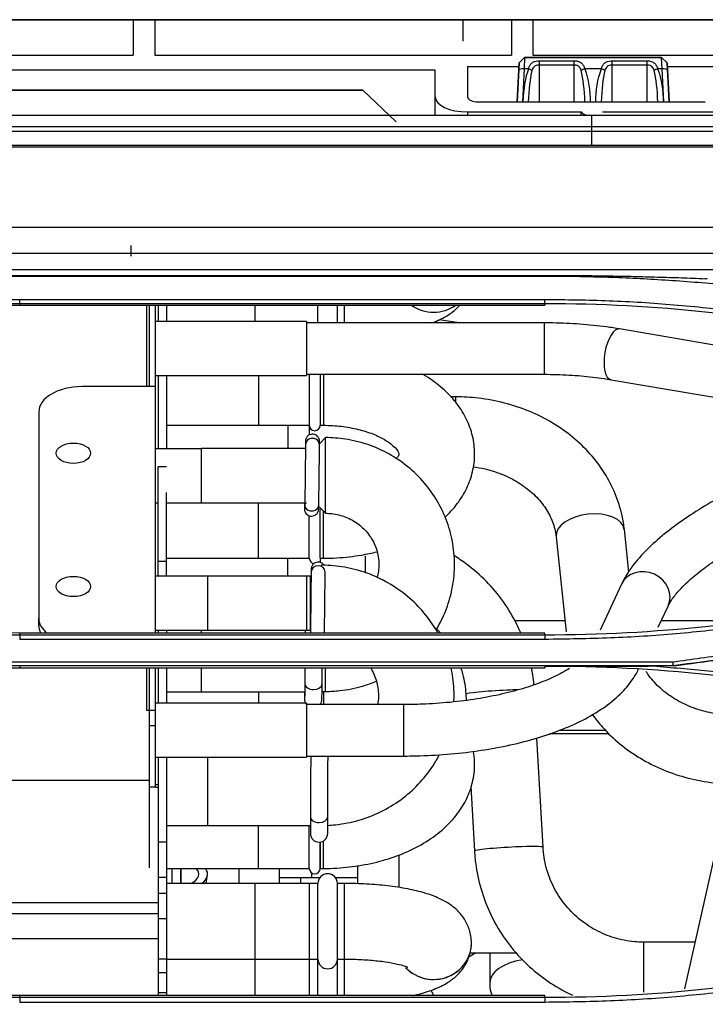
# Model space of a CAD drawing. Units: inches. Extents: x 5 to 10036, y -45 to 4140.
# Drawn here: x 1361 to 1425, y 1888 to 1979 of the extents above; entities that cross this region are included whole.
import ezdxf

# ---------------------------------------------------------------- set-up
doc = ezdxf.new("R2010")
doc.units = ezdxf.units.IN
doc.header["$MEASUREMENT"] = 0
doc.layers.add('LG-Product', color=3, linetype='Continuous')

msp = doc.modelspace()

# ---------------------------------------------------------------- linework, layer by layer
at = {"layer": 'LG-Product', "color": 3, "linetype": 'Continuous'}
for p, q in [((594.234, 1979.379), (1433.051, 1979.379)), ((1422.501, 1979.38), (1326.501, 1979.38)), ((1371.834, 1979.362), (1338.834, 1979.362)), ((1373.501, 1979.379), (1351.001, 1979.379)), ((1351.001, 1979.379), (1373.501, 1979.379)), ((1371.834, 1979.362), (1371.834, 1976.104)), ((1373.501, 1979.379), (1373.501, 1979.379)), ((1406.834, 1979.362), (1373.834, 1979.362)), ((1373.834, 1979.362), (1373.834, 1976.104)), ((1398.001, 1979.379), (1375.501, 1979.379)), ((1375.501, 1979.379), (1375.501, 1979.379)), ((1375.501, 1979.379), (1398.001, 1979.379)), ((1398.001, 1979.379), (1398.001, 1979.379)), ((1422.501, 1979.379), (1400.001, 1979.379)), ((1400.001, 1979.379), (1400.001, 1979.379)), ((1400.001, 1979.379), (1422.501, 1979.379)), ((1402.334, 1979.389), (1402.334, 1979.388)), ((1419.334, 1979.389), (1402.334, 1979.389)), ((1402.334, 1979.388), (1419.334, 1979.388)), ((1406.834, 1979.362), (1406.834, 1976.104)), ((1433.458, 1979.362), (1408.834, 1979.362)), ((1408.834, 1979.362), (1408.834, 1976.104)), ((1419.334, 1979.388), (1419.334, 1979.389)), ((1419.409, 1979.314), (1419.334, 1979.389)), ((1419.334, 1979.388), (1419.334, 1979.379)), ((1419.334, 1979.388), (1419.408, 1979.314)), ((1422.501, 1979.379), (1422.501, 1979.379)), ((1424.501, 1979.379), (1424.501, 1979.379)), ((1424.501, 1979.379), (1433.051, 1979.379)), ((1338.834, 1976.104), (1371.834, 1976.104)), ((1373.834, 1976.104), (1406.834, 1976.104)), ((1408.834, 1976.104), (1437.634, 1976.104)), ((1402.782, 1975.049), (1402.782, 1972.25)), ((1402.782, 1975.049), (1407.532, 1975.049)), ((1407.551, 1975.404), (1407.361, 1971.784)), ((1407.514, 1974.713), (1407.551, 1975.404)), ((1407.551, 1975.404), (1408.05, 1975.878)), ((1407.551, 1975.404), (1408.05, 1975.878)), ((1407.551, 1975.404), (1407.551, 1975.404)), ((1408.05, 1975.878), (1408.014, 1974.841)), ((1408.05, 1975.878), (1420.738, 1975.878)), ((1408.05, 1975.878), (1408.05, 1975.878)), ((1420.738, 1975.878), (1408.05, 1975.878)), ((1409.394, 1975.589), (1409.394, 1971.784)), ((1409.394, 1975.589), (1412.644, 1975.589)), ((1412.644, 1975.185), (1409.394, 1975.185)), ((1412.644, 1971.784), (1412.644, 1975.589)), ((1416.144, 1975.589), (1416.144, 1971.784)), ((1416.144, 1975.589), (1419.394, 1975.589)), ((1419.394, 1975.185), (1416.144, 1975.185)), ((1419.394, 1971.784), (1419.394, 1975.589)), ((1420.738, 1975.878), (1420.738, 1975.878)), ((1421.238, 1975.404), (1420.738, 1975.878)), ((1421.238, 1975.404), (1420.738, 1975.878)), ((1420.775, 1974.841), (1420.738, 1975.878)), ((1421.238, 1975.404), (1421.238, 1975.404)), ((1421.427, 1971.784), (1421.238, 1975.404)), ((1421.238, 1975.404), (1421.274, 1974.713)), ((1421.256, 1975.049), (1425.782, 1975.049)), ((1399.782, 1974.705), (1303.334, 1974.705)), ((1399.782, 1970.531), (1399.782, 1974.705)), ((1407.361, 1971.784), (1407.514, 1974.713)), ((1408.014, 1974.841), (1407.854, 1971.784)), ((1408.418, 1974.841), (1408.014, 1974.841)), ((1415.168, 1974.841), (1413.621, 1974.841)), ((1420.775, 1974.841), (1420.371, 1974.841)), ((1420.935, 1971.784), (1420.775, 1974.841)), ((1421.274, 1974.713), (1421.427, 1971.784)), ((1311.214, 1972.878), (1393.074, 1972.878)), ((1393.074, 1972.878), (1311.214, 1972.878)), ((1393.074, 1972.878), (1393.074, 1972.878)), ((1396.162, 1969.947), (1393.074, 1972.878)), ((1396.163, 1969.947), (1393.074, 1972.878)), ((1403.782, 1971.784), (1424.782, 1971.784)), ((1548.394, 1970.531), (600.394, 1970.531)), ((1402.782, 1970.851), (1413.282, 1970.851)), ((1402.782, 1970.851), (1402.782, 1970.531)), ((1413.282, 1970.531), (1413.282, 1970.851)), ((1414.328, 1970.525), (1414.236, 1970.525)), ((1414.236, 1970.525), (1414.236, 1967.774)), ((1415.282, 1970.851), (1425.782, 1970.851)), ((600.394, 1969.496), (1548.394, 1969.496)), ((1548.394, 1969.046), (600.394, 1969.046)), ((620.111, 1967.774), (1522.814, 1967.774)), ((620.112, 1967.637), (1522.814, 1967.637)), ((1522.814, 1960.155), (620.112, 1960.155)), ((620.063, 1957.8), (1522.863, 1957.8)), ((1371.634, 1958.501), (1371.634, 1957.509)), ((1523.314, 1956.257), (619.612, 1956.257)), ((1409.934, 1955.702), (1361.334, 1955.702)), ((1409.934, 1955.644), (1361.334, 1955.644)), ((1361.334, 1953.513), (1409.934, 1953.513)), ((1409.934, 1953.111), (1361.334, 1953.111)), ((1361.334, 1953.111), (1361.334, 1952.974)), ((1409.934, 1953.111), (1409.934, 1952.974)), ((1361.334, 1952.974), (1409.934, 1952.974)), ((1373.101, 1945.439), (1373.101, 1952.974)), ((1373.335, 1945.439), (1373.335, 1952.974)), ((1373.901, 1945.439), (1373.901, 1952.974)), ((1374.134, 1952.974), (1374.134, 1951.458)), ((1374.934, 1952.974), (1374.934, 1951.458)), ((1374.935, 1952.974), (1374.935, 1951.459)), ((1383.135, 1951.459), (1383.135, 1952.974)), ((1388.935, 1951.339), (1388.935, 1952.974)), ((1390.735, 1951.339), (1390.735, 1952.974)), ((1391.395, 1951.339), (1391.395, 1952.974)), ((1387.885, 1951.459), (1373.898, 1951.459)), ((1387.885, 1951.459), (1387.885, 1946.459)), ((1409.859, 1951.339), (1387.885, 1951.339)), ((1402.043, 1951.339), (1400.109, 1951.629)), ((1409.859, 1951.339), (1409.859, 1946.579)), ((1451.913, 1944.81), (1416.856, 1950.774)), ((1373.898, 1946.459), (1387.885, 1946.459)), ((1374.134, 1946.459), (1374.134, 1939.687)), ((1374.934, 1946.459), (1374.934, 1939.687)), ((1374.935, 1946.458), (1374.935, 1939.687)), ((1383.435, 1946.459), (1383.435, 1941.863)), ((1387.885, 1946.579), (1409.859, 1946.579)), ((1388.125, 1946.579), (1388.125, 1940.958)), ((1388.135, 1946.579), (1388.135, 1941.863)), ((1389.135, 1946.579), (1389.135, 1941.863)), ((1389.435, 1946.579), (1389.435, 1941.863)), ((1416.057, 1946.081), (1451.115, 1940.117)), ((1373.901, 1945.439), (1367.101, 1945.439)), ((1373.901, 1922.642), (1373.901, 1945.439)), ((1401.679, 1944.489), (1401.212, 1944.489)), ((1401.679, 1944.489), (1401.679, 1944.023)), ((1363.101, 1943.091), (1363.101, 1924.013)), ((1374.931, 1941.863), (1388.135, 1941.863)), ((1386.135, 1941.863), (1386.135, 1939.72)), ((1389.135, 1941.863), (1389.435, 1941.863)), ((1389.648, 1940.72), (1389.077, 1940.149)), ((1389.648, 1933.72), (1389.648, 1940.72)), ((1378.161, 1939.687), (1373.898, 1939.687)), ((1387.776, 1939.72), (1378.173, 1939.72)), ((1378.173, 1934.72), (1378.173, 1939.72)), ((1374.934, 1938.024), (1374.134, 1938.024)), ((1374.134, 1927.916), (1374.134, 1938.024)), ((1374.135, 1927.916), (1374.135, 1935.648)), ((1374.935, 1935.648), (1374.934, 1935.648)), ((1374.935, 1927.916), (1374.935, 1935.648)), ((1373.898, 1934.687), (1374.123, 1934.687)), ((1374.928, 1934.687), (1387.885, 1934.687)), ((1383.435, 1929.562), (1383.435, 1934.72)), ((1389.006, 1934.362), (1389.648, 1933.72)), ((1389.009, 1934.489), (1389.01, 1934.498)), ((1389.135, 1929.562), (1389.135, 1934.233)), ((1388.135, 1929.562), (1388.135, 1933.497)), ((1389.435, 1929.562), (1389.435, 1933.933)), ((1417.704, 1928.274), (1417.289, 1932.21)), ((1374.134, 1931.672), (1374.135, 1931.672)), ((1410.974, 1931.543), (1411.902, 1922.747)), ((1374.929, 1929.562), (1388.135, 1929.562)), ((1386.135, 1927.915), (1386.135, 1929.562)), ((1389.125, 1929.462), (1389.125, 1929.184)), ((1389.135, 1929.562), (1389.435, 1929.562)), ((1393.308, 1929.748), (1393.308, 1928.189)), ((1374.135, 1929.3), (1374.935, 1929.3)), ((1388.235, 1927.916), (1373.898, 1927.916)), ((1378.735, 1922.916), (1378.735, 1927.916)), ((1387.885, 1927.916), (1387.885, 1922.916)), ((1388.235, 1922.916), (1388.235, 1927.916)), ((1417.024, 1927.156), (1415.041, 1922.913)), ((1420.429, 1923.199), (1421.336, 1925.141)), ((1363.101, 1923.365), (1363.101, 1924.013)), ((1407.122, 1923.811), (1411.79, 1923.811)), ((1420.715, 1923.811), (1427.734, 1923.811)), ((1361.334, 1922.48), (1361.334, 1922.642)), ((1409.934, 1922.642), (1361.334, 1922.642)), ((1361.334, 1922.48), (1409.934, 1922.48)), ((1373.898, 1922.916), (1388.235, 1922.916)), ((1374.134, 1922.916), (1374.134, 1922.642)), ((1374.934, 1922.916), (1374.934, 1922.642)), ((1374.935, 1922.915), (1374.935, 1922.642)), ((1378.173, 1922.642), (1378.173, 1922.915)), ((1388.235, 1922.916), (1388.235, 1922.642)), ((1409.934, 1922.48), (1409.934, 1922.642)), ((1409.934, 1922.054), (1361.334, 1922.054)), ((1421.796, 1919.601), (1349.455, 1919.601)), ((1349.482, 1919.972), (1421.769, 1919.972)), ((1361.334, 1919.575), (1361.334, 1919.435)), ((1361.334, 1919.435), (1409.934, 1919.435)), ((1373.101, 1915.461), (1373.101, 1919.435)), ((1373.335, 1900.908), (1373.335, 1919.436)), ((1373.901, 1908.397), (1373.901, 1919.435)), ((1374.134, 1919.436), (1374.134, 1916.144)), ((1374.934, 1919.435), (1374.934, 1916.144)), ((1374.935, 1919.435), (1374.935, 1916.144)), ((1378.173, 1917.242), (1378.173, 1919.435)), ((1389.648, 1917.242), (1389.648, 1919.435)), ((1409.934, 1919.573), (1409.934, 1919.435)), ((1421.797, 1919.594), (1419.968, 1919.594)), ((1387.721, 1917.959), (1387.721, 1917.951)), ((1374.931, 1917.202), (1387.71, 1917.202)), ((1383.435, 1917.242), (1383.435, 1916.144)), ((1389.314, 1917.242), (1389.648, 1917.242)), ((1389.435, 1917.242), (1389.435, 1916.024)), ((1402.619, 1916.985), (1402.65, 1916.421)), ((1387.885, 1916.144), (1373.898, 1916.144)), ((1387.885, 1916.144), (1387.885, 1911.144)), ((1396.851, 1916.024), (1387.885, 1916.024)), ((1396.851, 1916.024), (1396.851, 1911.264)), ((1373.901, 1915.461), (1373.101, 1915.461)), ((1373.901, 1914.065), (1373.335, 1914.065)), ((1415.895, 1913.327), (1410.36, 1913.327)), ((1411.35, 1913.671), (1415.537, 1913.671)), ((1409.763, 1902.833), (1409.204, 1912.929)), ((1387.885, 1911.264), (1396.851, 1911.264)), ((1373.898, 1911.144), (1387.885, 1911.144)), ((1374.134, 1911.145), (1374.134, 1896.678)), ((1374.934, 1911.144), (1374.934, 1894.84)), ((1374.935, 1911.144), (1374.935, 1889.103)), ((1378.735, 1904.834), (1378.735, 1911.144)), ((1373.335, 1909.004), (1299.979, 1909.004)), ((1374.134, 1908.604), (1373.89, 1908.604)), ((1373.901, 1908.397), (1373.335, 1908.397)), ((1374.134, 1908.361), (1373.89, 1908.361)), ((1403.092, 1908.459), (1403.423, 1902.481)), ((1426.604, 1906.484), (1422.849, 1889.736)), ((1374.929, 1904.834), (1388.235, 1904.834)), ((1383.435, 1900.863), (1383.435, 1904.834)), ((1388.135, 1900.863), (1388.135, 1904.834)), ((1388.235, 1905.634), (1388.235, 1905.626)), ((1388.235, 1905.626), (1388.235, 1904.093)), ((1389.835, 1904.093), (1389.835, 1905.626)), ((1374.134, 1903.32), (1374.934, 1903.32)), ((1389.125, 1903.298), (1389.125, 1900.863)), ((1389.135, 1900.863), (1389.135, 1903.299)), ((1389.435, 1900.863), (1389.435, 1903.4)), ((1396.412, 1902.128), (1396.412, 1899.096)), ((1403.423, 1902.481), (1403.423, 1902.481)), ((1374.929, 1900.863), (1388.135, 1900.863)), ((1374.934, 1900.977), (1374.935, 1900.977)), ((1375.414, 1900.863), (1375.416, 1899.474)), ((1376.214, 1900.864), (1376.216, 1899.474)), ((1376.235, 1900.864), (1376.235, 1899.474)), ((1381.634, 1899.474), (1381.634, 1900.863)), ((1385.334, 1900.863), (1385.334, 1899.474)), ((1388.334, 1900.464), (1388.334, 1900.035)), ((1389.135, 1900.863), (1389.435, 1900.863)), ((1392.634, 1899.44), (1392.634, 1901.123)), ((1374.134, 1900.058), (1374.934, 1900.058)), ((1388.935, 1899.474), (1374.931, 1899.474)), ((1383.135, 1889.103), (1383.135, 1899.474)), ((1387.334, 1900.036), (1387.334, 1899.474)), ((1388.125, 1899.474), (1388.125, 1889.103)), ((1388.334, 1900.035), (1389.131, 1900.035)), ((1388.935, 1889.103), (1388.935, 1899.474)), ((1390.539, 1900.035), (1392.634, 1900.035)), ((1390.634, 1900.035), (1390.634, 1899.888)), ((1391.396, 1899.474), (1390.735, 1899.474)), ((1390.735, 1889.103), (1390.735, 1899.474)), ((1391.396, 1892.474), (1391.396, 1899.474)), ((1374.134, 1898.561), (1374.934, 1898.561)), ((1374.134, 1897.674), (1308.848, 1897.674)), ((1374.934, 1897.716), (1374.935, 1897.716)), ((1374.134, 1896.678), (1312.998, 1896.678)), ((1374.135, 1896.898), (1374.135, 1889.103)), ((1374.135, 1896.22), (1374.935, 1896.22)), ((1374.135, 1894.339), (1322.753, 1894.339)), ((1403.135, 1893.989), (1403.135, 1893.989)), ((1423.813, 1894.038), (1419.074, 1894.038)), ((1419.074, 1894.038), (1419.074, 1889.415)), ((1407.337, 1893.034), (1402.995, 1893.034)), ((1404.834, 1893.034), (1404.834, 1890.294)), ((1374.135, 1892.498), (1374.935, 1892.498)), ((1374.931, 1892.474), (1388.935, 1892.474)), ((1390.735, 1892.474), (1391.396, 1892.474)), ((1391.395, 1889.103), (1391.395, 1892.478)), ((1374.135, 1891.236), (1374.935, 1891.236)), ((1374.135, 1889.375), (1374.935, 1889.375)), ((1361.334, 1888.942), (1361.334, 1889.103)), ((1409.934, 1889.103), (1361.334, 1889.103)), ((1361.334, 1888.942), (1409.934, 1888.942)), ((1409.934, 1888.473), (1361.334, 1888.473)), ((1409.934, 1888.942), (1409.934, 1889.103))]:
    msp.add_line(p, q, dxfattribs=at)
for centre, radius, start, end in [((1388.635, 1941.863), 0.5, 180, 0), ((1388.635, 1929.562), 0.5, 180, 263.51994), ((1389.035, 1904.093), 0.8, 180, 0), ((1374.934, 1900.605), 3.8, 342.68281, 354.96101), ((1388.635, 1900.863), 0.5, 180, 0), ((1389.835, 1899.474), 0.9, 0, 180), ((1389.835, 1892.474), 0.9, 180, 0)]:
    msp.add_arc(centre, radius, start, end, dxfattribs=at)
at = {"layer": 'LG-Product', "color": 3, "linetype": 'Continuous', "extrusion": (1, 0, 0)}
msp.add_ellipse((1402.334, 1978.388), major_axis=(0, 0, 1), ratio=1, start_param=4.712389, end_param=7.853982, dxfattribs=at)
at = {"layer": 'LG-Product', "color": 3, "linetype": 'Continuous'}
for centre, major_axis, ratio, start_param, end_param in [((1422.501, 1979.379), (-2, 0), 0.000059, 3.141593, 4.712389), ((1408.014, 1974.687), (-0.499, 0.026), 0.308578, 4.728559, 6.283182), ((1409.394, 1971.337), (0, 4.617), 0.324913, 0.708757, 1.473709), ((1409.394, 1971.182), (0, 4.617), 0.21661, 0.708757, 1.440022), ((1408.418, 1974.687), (-0.468, 0.177), 0.290658, 4.05801, 4.822096), ((1413.621, 1974.687), (-0.468, -0.177), 0.290658, 4.602682, 5.366768), ((1412.644, 1971.182), (0, 4.617), 0.21661, 4.843163, 5.574428), ((1416.144, 1971.182), (0, 4.617), 0.21661, 0.708757, 1.440022), ((1415.168, 1974.687), (-0.468, 0.177), 0.290658, 4.05801, 4.822096), ((1420.371, 1974.687), (-0.468, -0.177), 0.290658, 4.602682, 5.366768), ((1419.394, 1971.182), (0, 4.617), 0.21661, 4.843163, 5.574428), ((1420.775, 1974.687), (0.499, 0.026), 0.308578, 0.000003, 1.554626), ((1402.782, 1972.25), (3, 0), 0.466366, 3.141593, 4.712389), ((1403.782, 1972.25), (1, 0), 0.466366, 3.141593, 4.712389), ((1414.236, 1970.991), (1, 0), 0.466366, 3.446285, 4.712389), ((1399.635, 1955.722), (-3.5, 0), 0.970062, 0.943067, 2.198428), ((1399.635, 1955.722), (-3.5, 0), 0.970062, 0.943165, 2.198329), ((1416.457, 1948.428), (0.399, 2.346), 0.412435, 0.000028, 3.141523), ((1367.101, 1943.091), (-4, 0), 0.587006, 4.712503, 6.283185), ((1388.427, 1940.065), (0.65, 0.001), 0.896673, 0, 3.141961), ((1388.427, 1940.065), (0.65, 0.001), 0.896673, 6.26225, 6.283185), ((1388.332, 1934.39), (-0.65, -0.009), 0.909858, 5.741998, 6.282942), ((1388.36, 1934.505), (0.65, -0.016), 0.873343, 3.14105, 6.283185), ((1414.131, 1931.877), (3.157, 0.333), 0.56019, 0, 3.141494), ((1388.955, 1928.276), (0.65, -0.008), 0.910758, 0.025593, 3.142053), ((1419.18, 1926.149), (-2.156, 1.008), 0.892574, 3.141677, 6.283172), ((1367.101, 1924.013), (-4, 0), 0.587006, 0, 0.623528), ((1367.101, 1923.365), (-4, 0), 0.587006, 0, 0.313151), ((1388.893, 1922.723), (0.65, -0.006), 0.856879, 3.141092, 3.299153), ((1388.521, 1917.946), (-0.8, 0.006), 0.663472, 0, 1.583307), ((1388.521, 1917.946), (-0.8, 0.006), 0.663472, 1.583306, 3.141928), ((1405.789, 1917.16), (-3.17, -0.176), 0.050553, 4.507445, 6.283129), ((1405.789, 1917.16), (-3.17, -0.176), 0.050553, 4.162557, 4.507445), ((1389.035, 1905.626), (-0.8, 0), 0.638465, 0, 1.574053), ((1389.035, 1905.626), (-0.8, 0), 0.638465, 1.574053, 3.141903), ((1406.593, 1902.657), (-3.17, -0.176), 0.050553, 4.507445, 6.283185), ((1406.593, 1902.657), (-3.17, -0.176), 0.050553, 3.142716, 4.507445), ((1374.934, 1900.335), (2.985, 0), 0.4383, 5.564492, 6.698535), ((1374.934, 1900.335), (3.788, 0), 0.4383, 5.737726, 6.606769), ((1388.334, 1900.035), (3, 0), 0.000059, 3.141593, 4.712389), ((1399.635, 1893.989), (-3.5, 0), 0.970533, 0.740434, 3.178801), ((1399.635, 1893.989), (-3.5, 0), 0.970533, 0.763407, 3.178801), ((1409.334, 1890.294), (-4.5, 0), 0.5, 5.048638, 6.281713), ((1409.334, 1916.023), (0, 35.335), 0.423935, 2.418217, 2.436943)]:
    msp.add_ellipse(centre, major_axis=major_axis, ratio=ratio, start_param=start_param, end_param=end_param, dxfattribs=at)
for centre in [(1366.301, 1939.275), (1366.301, 1926.948)]:
    msp.add_ellipse(centre, major_axis=(-1.6, 0), ratio=0.587006, dxfattribs=at)
for points, knots in [([(1408.418, 1974.841), (1408.439, 1974.924), (1408.466, 1975.004), (1408.546, 1975.171), (1408.603, 1975.256), (1408.736, 1975.39), (1408.812, 1975.444), (1408.933, 1975.502), (1408.972, 1975.518), (1409.095, 1975.559), (1409.187, 1975.576), (1409.317, 1975.588), (1409.356, 1975.589), (1409.394, 1975.589)], [0, 0, 0, 0, 0.184423, 0.184423, 0.422049, 0.422049, 0.635713, 0.635713, 0.728404, 0.728404, 0.921722, 0.921722, 1, 1, 1, 1]), ([(1409.394, 1975.185), (1409.308, 1975.185), (1409.219, 1975.173), (1409.075, 1975.126), (1409.014, 1975.094), (1408.945, 1975.04), (1408.929, 1975.026), (1408.866, 1974.963), (1408.828, 1974.906), (1408.775, 1974.795), (1408.757, 1974.741), (1408.743, 1974.687)], [0, 0, 0, 0, 0.282027, 0.282027, 0.508809, 0.508809, 0.583305, 0.583305, 0.815114, 0.815114, 1, 1, 1, 1]), ([(1412.644, 1975.589), (1412.674, 1975.589), (1412.703, 1975.588), (1412.833, 1975.58), (1412.932, 1975.562), (1413.035, 1975.529), (1413.048, 1975.524), (1413.153, 1975.485), (1413.236, 1975.438), (1413.382, 1975.318), (1413.444, 1975.243), (1413.55, 1975.064), (1413.592, 1974.955), (1413.621, 1974.841)], [0, 0, 0, 0, 0.060205, 0.060205, 0.267564, 0.267564, 0.298094, 0.298094, 0.515652, 0.515652, 0.745271, 0.745271, 1, 1, 1, 1]), ([(1413.295, 1974.687), (1413.276, 1974.761), (1413.249, 1974.834), (1413.178, 1974.954), (1413.136, 1975.005), (1413.038, 1975.085), (1412.982, 1975.116), (1412.854, 1975.164), (1412.779, 1975.179), (1412.684, 1975.185), (1412.664, 1975.185), (1412.644, 1975.185)], [0, 0, 0, 0, 0.25452, 0.25452, 0.477995, 0.477995, 0.692269, 0.692269, 0.93696, 0.93696, 1, 1, 1, 1]), ([(1415.168, 1974.841), (1415.189, 1974.924), (1415.216, 1975.004), (1415.296, 1975.171), (1415.353, 1975.256), (1415.486, 1975.39), (1415.562, 1975.444), (1415.683, 1975.502), (1415.722, 1975.518), (1415.845, 1975.559), (1415.937, 1975.576), (1416.067, 1975.588), (1416.106, 1975.589), (1416.144, 1975.589)], [0, 0, 0, 0, 0.184423, 0.184423, 0.422049, 0.422049, 0.635713, 0.635713, 0.728404, 0.728404, 0.921722, 0.921722, 1, 1, 1, 1]), ([(1416.144, 1975.185), (1416.058, 1975.185), (1415.969, 1975.173), (1415.825, 1975.126), (1415.764, 1975.094), (1415.695, 1975.04), (1415.679, 1975.026), (1415.616, 1974.963), (1415.578, 1974.906), (1415.525, 1974.795), (1415.507, 1974.741), (1415.493, 1974.687)], [0, 0, 0, 0, 0.282027, 0.282027, 0.508809, 0.508809, 0.583305, 0.583305, 0.815114, 0.815114, 1, 1, 1, 1]), ([(1419.394, 1975.589), (1419.424, 1975.589), (1419.453, 1975.588), (1419.583, 1975.58), (1419.682, 1975.562), (1419.785, 1975.529), (1419.798, 1975.524), (1419.903, 1975.485), (1419.986, 1975.438), (1420.132, 1975.318), (1420.194, 1975.243), (1420.3, 1975.064), (1420.342, 1974.955), (1420.371, 1974.841)], [0, 0, 0, 0, 0.060205, 0.060205, 0.267564, 0.267564, 0.298094, 0.298094, 0.515652, 0.515652, 0.745271, 0.745271, 1, 1, 1, 1]), ([(1420.045, 1974.687), (1420.026, 1974.761), (1419.999, 1974.834), (1419.928, 1974.954), (1419.886, 1975.005), (1419.788, 1975.085), (1419.732, 1975.116), (1419.604, 1975.164), (1419.529, 1975.179), (1419.434, 1975.185), (1419.414, 1975.185), (1419.394, 1975.185)], [0, 0, 0, 0, 0.25452, 0.25452, 0.477995, 0.477995, 0.692269, 0.692269, 0.93696, 0.93696, 1, 1, 1, 1]), ([(1361.334, 1955.644), (1359.179, 1955.621), (1354.819, 1955.574), (1348.209, 1955.191), (1341.455, 1954.571), (1334.557, 1953.648), (1327.511, 1952.422), (1322.802, 1951.342), (1320.414, 1950.794)], [0, 0, 0, 0, 0.156493, 0.31667, 0.480771, 0.649106, 0.822053, 1, 1, 1, 1]), ([(1361.334, 1955.702), (1360.966, 1955.702), (1360.598, 1955.702), (1358.757, 1955.696), (1357.284, 1955.683), (1355.075, 1955.649), (1354.339, 1955.636), (1352.867, 1955.604), (1352.131, 1955.586), (1350.571, 1955.543), (1349.748, 1955.518), (1348.101, 1955.461), (1347.278, 1955.43), (1346.455, 1955.396)], [0, 0, 0, 0, 0.074191, 0.074191, 0.370976, 0.370976, 0.51936, 0.51936, 0.667744, 0.667744, 0.833864, 0.833864, 1, 1, 1, 1]), ([(1424.77, 1955.396), (1424.403, 1955.411), (1424.036, 1955.426), (1422.934, 1955.468), (1422.199, 1955.494), (1420.728, 1955.541), (1419.993, 1955.562), (1418.522, 1955.601), (1417.787, 1955.617), (1416.316, 1955.646), (1415.58, 1955.659), (1414.109, 1955.679), (1413.373, 1955.687), (1411.736, 1955.699), (1410.835, 1955.702), (1409.934, 1955.702)], [0, 0, 0, 0, 0.074354, 0.074354, 0.223063, 0.223063, 0.371772, 0.371772, 0.520481, 0.520481, 0.669191, 0.669191, 0.8179, 0.8179, 1, 1, 1, 1]), ([(1442.664, 1952.549), (1440.755, 1952.895), (1436.985, 1953.578), (1431.358, 1954.351), (1425.845, 1954.941), (1420.442, 1955.345), (1415.151, 1955.597), (1411.66, 1955.629), (1409.934, 1955.644)], [0, 0, 0, 0, 0.176713, 0.349102, 0.517422, 0.681897, 0.842706, 1, 1, 1, 1]), ([(1325.93, 1949.051), (1327.849, 1949.521), (1331.698, 1950.462), (1337.56, 1951.566), (1344.486, 1952.582), (1352.42, 1953.356), (1358.383, 1953.461), (1361.334, 1953.513)], [0, 0, 0, 0, 0.165686, 0.332245, 0.499961, 0.752601, 1, 1, 1, 1]), ([(1409.934, 1953.513), (1411.917, 1953.49), (1415.902, 1953.443), (1421.902, 1953.056), (1427.95, 1952.421), (1434.051, 1951.521), (1438.105, 1950.692), (1440.148, 1950.274)], [0, 0, 0, 0, 0.195365, 0.392655, 0.592242, 0.794545, 1, 1, 1, 1]), ([(1399.488, 1951.338), (1399.955, 1951.51), (1400.699, 1951.845), (1401.533, 1952.433), (1401.922, 1952.816), (1402.039, 1952.946)], [0, 0, 0, 0, 0.498308, 0.841042, 1, 1, 1, 1]), ([(1416.856, 1950.774), (1416.451, 1950.843), (1415.258, 1951.025), (1413.196, 1951.24), (1411.242, 1951.329), (1410.13, 1951.339), (1409.859, 1951.339)], [0, 0, 0, 0, 0.184832, 0.537097, 0.887767, 1, 1, 1, 1]), ([(1400.684, 1933.354), (1400.724, 1933.391), (1401.197, 1933.835), (1401.992, 1934.74), (1402.833, 1936.188), (1403.351, 1937.765), (1403.499, 1939.423), (1403.25, 1941.081), (1402.646, 1942.625), (1401.72, 1944.04), (1400.485, 1945.32), (1399.381, 1946.13), (1398.714, 1946.532), (1398.604, 1946.596)], [0, 0, 0, 0, 0.00991, 0.120241, 0.225587, 0.327365, 0.436604, 0.542207, 0.646446, 0.752234, 0.862187, 0.977513, 1, 1, 1, 1]), ([(1409.859, 1946.579), (1410.257, 1946.579), (1411.408, 1946.562), (1413.299, 1946.453), (1414.956, 1946.259), (1415.847, 1946.117), (1416.057, 1946.081)], [0, 0, 0, 0, 0.184667, 0.537454, 0.889303, 1, 1, 1, 1]), ([(1417.289, 1932.21), (1417.243, 1932.643), (1417.061, 1933.768), (1416.501, 1935.552), (1415.503, 1937.478), (1414.172, 1939.244), (1412.537, 1940.812), (1410.634, 1942.145), (1408.506, 1943.208), (1406.206, 1943.975), (1403.903, 1944.401), (1402.386, 1944.489), (1401.679, 1944.489)], [0, 0, 0, 0, 0.063483, 0.166871, 0.270471, 0.37473, 0.479867, 0.585899, 0.692694, 0.800064, 0.907834, 1, 1, 1, 1]), ([(1389.435, 1941.863), (1389.719, 1941.863), (1390.551, 1941.839), (1391.914, 1941.678), (1393.393, 1941.314), (1394.636, 1940.821), (1395.569, 1940.266), (1396.154, 1939.741), (1396.407, 1939.359), (1396.439, 1939.206), (1396.44, 1939.219), (1396.403, 1939.062), (1396.266, 1938.859), (1396.199, 1938.776)], [0, 0, 0, 0, 0.050536, 0.149819, 0.248213, 0.344746, 0.438988, 0.531486, 0.62467, 0.722896, 0.839985, 0.943301, 1, 1, 1, 1]), ([(1443.921, 1941.342), (1443.054, 1941.2), (1441.278, 1940.858), (1438.545, 1940.182), (1435.791, 1939.356), (1433.068, 1938.397), (1430.421, 1937.32), (1427.891, 1936.142), (1425.521, 1934.881), (1423.346, 1933.55), (1421.399, 1932.163), (1419.706, 1930.726), (1418.296, 1929.23), (1417.464, 1928.033), (1417.102, 1927.321), (1417.024, 1927.156)], [0, 0, 0, 0, 0.079754, 0.15987, 0.239724, 0.319472, 0.399245, 0.47914, 0.559312, 0.639951, 0.721326, 0.803824, 0.887981, 0.974268, 1, 1, 1, 1]), ([(1389.077, 1940.066), (1389.077, 1940.15), (1389.077, 1940.284), (1389.076, 1940.374), (1389.076, 1940.389), (1389.076, 1940.406), (1389.076, 1940.418), (1389.074, 1940.44), (1389.07, 1940.486), (1389.053, 1940.575), (1389.005, 1940.7), (1388.898, 1940.852), (1388.726, 1940.982), (1388.498, 1941.05), (1388.269, 1941.034), (1388.08, 1940.951), (1387.947, 1940.838), (1387.862, 1940.721), (1387.813, 1940.613), (1387.789, 1940.524), (1387.78, 1940.463), (1387.777, 1940.429), (1387.777, 1940.416), (1387.776, 1940.408), (1387.776, 1940.401), (1387.776, 1940.39), (1387.776, 1940.355), (1387.775, 1940.183), (1387.775, 1939.888), (1387.775, 1939.759)], [0, 0, 0, 0, 0.105469, 0.207779, 0.249736, 0.257507, 0.261284, 0.264789, 0.272844, 0.286814, 0.315633, 0.346503, 0.389913, 0.432924, 0.476504, 0.514785, 0.546128, 0.572634, 0.59463, 0.61194, 0.624081, 0.62885, 0.631786, 0.634671, 0.639167, 0.649021, 0.685854, 0.880901, 1, 1, 1, 1]), ([(1387.776, 1940.379), (1387.776, 1940.379), (1387.776, 1940.379), (1387.777, 1940.353), (1387.777, 1940.251), (1387.777, 1940.111), (1387.777, 1940.064)], [0, 0, 0, 0, 0.00694, 0.175885, 0.7583, 1, 1, 1, 1]), ([(1399.904, 1922.993), (1400.222, 1923.521), (1400.815, 1924.707), (1401.402, 1926.654), (1401.635, 1928.762), (1401.481, 1930.875), (1400.947, 1932.926), (1400.051, 1934.848), (1398.82, 1936.581), (1397.296, 1938.07), (1395.525, 1939.268), (1393.565, 1940.136), (1391.576, 1940.621), (1390.261, 1940.72), (1389.648, 1940.72)], [0, 0, 0, 0, 0.074427, 0.159784, 0.245029, 0.330191, 0.415303, 0.500405, 0.585543, 0.670758, 0.756078, 0.841518, 0.927076, 1, 1, 1, 1]), ([(1387.777, 1940.064), (1387.777, 1939.98), (1387.777, 1939.697), (1387.772, 1939.018), (1387.763, 1937.998), (1387.75, 1936.881), (1387.734, 1935.811), (1387.72, 1935.005), (1387.713, 1934.646), (1387.71, 1934.52)], [0, 0, 0, 0, 0.083368, 0.242859, 0.404, 0.565504, 0.727068, 0.888551, 1, 1, 1, 1]), ([(1389.009, 1934.489), (1389.012, 1934.584), (1389.019, 1934.897), (1389.031, 1935.618), (1389.047, 1936.671), (1389.061, 1937.795), (1389.071, 1938.849), (1389.076, 1939.618), (1389.077, 1939.952), (1389.077, 1940.066)], [0, 0, 0, 0, 0.0835, 0.245123, 0.406738, 0.568207, 0.729674, 0.891216, 1, 1, 1, 1]), ([(1403.312, 1938.027), (1403.681, 1937.975), (1404.651, 1937.793), (1406.141, 1937.307), (1407.67, 1936.504), (1408.954, 1935.501), (1409.952, 1934.346), (1410.638, 1933.089), (1410.899, 1932.141), (1410.966, 1931.622), (1410.974, 1931.543)], [0, 0, 0, 0, 0.088065, 0.233563, 0.378882, 0.524406, 0.670988, 0.820146, 0.97273, 1, 1, 1, 1]), ([(1421.336, 1925.141), (1421.387, 1925.254), (1421.571, 1925.591), (1422.076, 1926.296), (1422.983, 1927.253), (1424.213, 1928.31), (1425.755, 1929.429), (1427.582, 1930.57), (1429.654, 1931.698), (1431.924, 1932.779), (1434.34, 1933.785), (1436.848, 1934.691), (1439.389, 1935.474), (1441.906, 1936.118), (1444.34, 1936.609), (1446.416, 1936.906), (1447.629, 1937.013), (1448.116, 1937.044)], [0, 0, 0, 0, 0.036783, 0.100664, 0.165774, 0.232899, 0.301827, 0.372121, 0.443375, 0.515272, 0.587574, 0.660102, 0.732708, 0.805231, 0.877516, 0.949393, 1, 1, 1, 1]), ([(1387.679, 1934.688), (1387.679, 1934.611), (1387.68, 1934.503), (1387.681, 1934.412), (1387.682, 1934.381)], [0, 0, 0, 0, 0.64315, 1, 1, 1, 1]), ([(1387.682, 1934.381), (1387.682, 1934.308), (1387.69, 1934.148), (1387.682, 1934.119), (1387.704, 1933.976), (1387.729, 1933.88), (1387.794, 1933.742), (1387.925, 1933.594), (1388.12, 1933.483), (1388.353, 1933.443), (1388.575, 1933.488), (1388.746, 1933.588), (1388.859, 1933.704), (1388.928, 1933.817), (1388.965, 1933.913), (1388.981, 1933.978), (1388.988, 1934.02), (1388.993, 1934.06), (1388.999, 1934.137), (1389.003, 1934.254), (1389.008, 1934.425), (1389.009, 1934.489)], [0, 0, 0, 0, 0.125776, 0.255216, 0.273506, 0.293502, 0.328983, 0.374677, 0.422853, 0.474576, 0.527635, 0.569341, 0.604248, 0.633741, 0.657474, 0.67421, 0.688412, 0.707758, 0.747474, 0.912897, 1, 1, 1, 1]), ([(1387.71, 1934.52), (1387.708, 1934.427), (1387.704, 1934.286), (1387.7, 1934.197), (1387.698, 1934.185), (1387.698, 1934.185)], [0, 0, 0, 0, 0.473252, 0.915014, 1, 1, 1, 1]), ([(1389.648, 1933.72), (1389.835, 1933.72), (1390.47, 1933.686), (1391.543, 1933.421), (1392.726, 1932.757), (1393.677, 1931.809), (1394.324, 1930.649), (1394.621, 1929.358), (1394.56, 1928.377), (1394.432, 1927.853), (1394.406, 1927.76)], [0, 0, 0, 0, 0.06112, 0.209542, 0.358489, 0.508203, 0.659281, 0.81205, 0.966292, 1, 1, 1, 1]), ([(1389.435, 1929.562), (1389.856, 1929.562), (1391.046, 1929.597), (1392.714, 1929.787), (1393.923, 1930.04), (1394.383, 1930.155)], [0, 0, 0, 0, 0.24878, 0.708662, 1, 1, 1, 1]), ([(1407.707, 1922.659), (1407.595, 1922.918), (1407.133, 1923.917), (1406.144, 1925.569), (1404.566, 1927.458), (1402.98, 1928.844), (1401.918, 1929.564), (1401.523, 1929.806)], [0, 0, 0, 0, 0.088323, 0.343936, 0.599556, 0.855187, 1, 1, 1, 1]), ([(1389.508, 1928.91), (1389.505, 1928.915), (1389.457, 1928.986), (1389.34, 1929.103), (1389.123, 1929.2), (1388.89, 1929.216), (1388.681, 1929.154), (1388.525, 1929.047), (1388.424, 1928.93), (1388.364, 1928.818), (1388.333, 1928.726), (1388.321, 1928.665), (1388.316, 1928.629), (1388.313, 1928.599), (1388.31, 1928.554), (1388.308, 1928.483), (1388.306, 1928.366), (1388.305, 1928.284)], [0, 0, 0, 0, 0.006297, 0.091183, 0.171169, 0.254603, 0.334721, 0.398802, 0.4528, 0.498138, 0.534119, 0.55808, 0.576298, 0.599396, 0.643125, 0.785159, 1, 1, 1, 1]), ([(1400.029, 1922.648), (1399.705, 1923.229), (1398.932, 1924.378), (1397.474, 1925.9), (1395.726, 1927.177), (1393.774, 1928.133), (1391.715, 1928.73), (1390.177, 1928.903), (1389.362, 1928.916), (1389.235, 1928.916)], [0, 0, 0, 0, 0.153564, 0.318187, 0.483067, 0.64824, 0.813707, 0.971004, 1, 1, 1, 1]), ([(1388.305, 1928.284), (1388.304, 1928.204), (1388.3, 1927.933), (1388.292, 1927.268), (1388.281, 1926.254), (1388.268, 1925.137), (1388.257, 1924.056), (1388.248, 1923.235), (1388.244, 1922.861), (1388.243, 1922.73)], [0, 0, 0, 0, 0.083453, 0.244497, 0.406029, 0.567541, 0.729051, 0.890566, 1, 1, 1, 1]), ([(1389.543, 1922.717), (1389.544, 1922.816), (1389.547, 1923.141), (1389.555, 1923.877), (1389.566, 1924.937), (1389.579, 1926.058), (1389.591, 1927.098), (1389.599, 1927.847), (1389.603, 1928.162), (1389.605, 1928.268)], [0, 0, 0, 0, 0.083438, 0.244255, 0.40574, 0.567258, 0.728779, 0.890286, 1, 1, 1, 1]), ([(1440.154, 1925.297), (1438.156, 1924.889), (1434.168, 1924.074), (1428.135, 1923.179), (1422.086, 1922.531), (1416.017, 1922.129), (1411.963, 1922.079), (1409.934, 1922.054)], [0, 0, 0, 0, 0.200897, 0.400972, 0.600601, 0.800154, 1, 1, 1, 1]), ([(1421.769, 1919.972), (1423.51, 1920.218), (1426.996, 1920.71), (1432.233, 1921.385), (1437.466, 1922.115), (1440.929, 1922.75), (1442.662, 1923.068)], [0, 0, 0, 0, 0.249703, 0.500025, 0.749838, 1, 1, 1, 1]), ([(1387.732, 1919.419), (1387.73, 1919.161), (1387.726, 1918.637), (1387.723, 1918.178), (1387.721, 1917.951)], [0, 0, 0, 0, 0.477536, 1, 1, 1, 1]), ([(1389.321, 1917.94), (1389.322, 1918.107), (1389.326, 1918.563), (1389.329, 1919.088), (1389.332, 1919.425)], [0, 0, 0, 0, 0.384971, 1, 1, 1, 1]), ([(1393.787, 1919.456), (1393.91, 1919.259), (1394.234, 1918.653), (1394.55, 1917.559), (1394.551, 1916.6), (1394.472, 1916.099), (1394.462, 1916.044)], [0, 0, 0, 0, 0.192829, 0.570279, 0.952403, 1, 1, 1, 1]), ([(1401.52, 1916.274), (1401.521, 1916.306), (1401.556, 1917.047), (1401.505, 1918.114), (1401.322, 1919.131), (1401.252, 1919.445)], [0, 0, 0, 0, 0.029812, 0.697504, 1, 1, 1, 1]), ([(1402.143, 1919.449), (1402.208, 1919.255), (1402.451, 1918.452), (1402.582, 1917.627), (1402.619, 1916.985)], [0, 0, 0, 0, 0.243255, 1, 1, 1, 1]), ([(1408.922, 1917.857), (1408.894, 1918.162), (1408.832, 1918.692), (1408.742, 1919.218), (1408.698, 1919.443)], [0, 0, 0, 0, 0.5721, 1, 1, 1, 1]), ([(1419.968, 1919.594), (1421.662, 1919.456), (1425.049, 1919.181), (1430.107, 1918.537), (1435.146, 1917.737), (1438.479, 1917.052), (1440.147, 1916.71)], [0, 0, 0, 0, 0.249908, 0.499669, 0.749597, 1, 1, 1, 1]), ([(1396.851, 1911.264), (1397.361, 1911.264), (1398.833, 1911.286), (1401.26, 1911.43), (1404.066, 1911.766), (1406.756, 1912.263), (1409.289, 1912.918), (1411.628, 1913.729), (1413.739, 1914.697), (1415.591, 1915.829), (1417.071, 1917.079), (1418.059, 1918.284), (1418.491, 1919.059), (1418.639, 1919.37)], [0, 0, 0, 0, 0.051731, 0.149864, 0.248191, 0.346839, 0.446021, 0.546004, 0.647108, 0.749638, 0.853505, 0.9433, 1, 1, 1, 1]), ([(1412.226, 1919.366), (1412.006, 1919.229), (1411.33, 1918.838), (1410.003, 1918.216), (1408.142, 1917.551), (1406.018, 1916.98), (1403.677, 1916.526), (1401.176, 1916.206), (1398.873, 1916.051), (1397.426, 1916.024), (1396.851, 1916.024)], [0, 0, 0, 0, 0.072246, 0.206999, 0.343942, 0.482876, 0.623355, 0.764931, 0.907219, 1, 1, 1, 1]), ([(1427.704, 1915.007), (1427.4, 1915.008), (1426.481, 1915.042), (1424.957, 1915.28), (1423.241, 1915.84), (1421.712, 1916.643), (1420.428, 1917.646), (1419.687, 1918.503), (1419.358, 1919), (1419.297, 1919.098)], [0, 0, 0, 0, 0.085007, 0.259389, 0.433651, 0.607699, 0.781992, 0.957553, 1, 1, 1, 1]), ([(1387.721, 1917.951), (1387.72, 1917.785), (1387.716, 1917.341), (1387.71, 1916.852), (1387.704, 1916.628), (1387.702, 1916.595), (1387.702, 1916.595), (1387.702, 1916.595)], [0, 0, 0, 0, 0.212357, 0.61897, 0.907298, 0.99979, 1, 1, 1, 1]), ([(1389.137, 1916.037), (1389.141, 1916.043), (1389.177, 1916.093), (1389.228, 1916.182), (1389.269, 1916.297), (1389.285, 1916.374), (1389.293, 1916.421), (1389.297, 1916.462), (1389.301, 1916.525), (1389.306, 1916.657), (1389.314, 1917.076), (1389.319, 1917.611), (1389.321, 1917.94)], [0, 0, 0, 0, 0.005921, 0.047515, 0.080674, 0.103228, 0.121238, 0.144752, 0.190394, 0.34708, 0.666401, 1, 1, 1, 1]), ([(1389.648, 1917.242), (1390.091, 1917.242), (1391.242, 1917.305), (1392.831, 1917.623), (1393.933, 1918.017), (1394.351, 1918.193)], [0, 0, 0, 0, 0.273837, 0.717756, 1, 1, 1, 1]), ([(1387.682, 1917.234), (1387.682, 1917.221), (1387.684, 1916.97), (1387.688, 1916.686), (1387.693, 1916.534), (1387.697, 1916.468), (1387.702, 1916.419), (1387.713, 1916.353), (1387.744, 1916.234), (1387.802, 1916.114), (1387.858, 1916.036), (1387.877, 1916.013)], [0, 0, 0, 0, 0.024905, 0.481048, 0.713332, 0.788306, 0.827801, 0.85843, 0.897404, 0.969207, 1, 1, 1, 1]), ([(1414.325, 1915.112), (1414.612, 1914.707), (1415.385, 1913.735), (1416.845, 1912.334), (1418.748, 1911.002), (1420.876, 1909.938), (1423.176, 1909.172), (1425.315, 1908.776), (1426.664, 1908.679), (1427.2, 1908.664)], [0, 0, 0, 0, 0.10468, 0.260695, 0.418037, 0.576513, 0.735841, 0.895764, 1, 1, 1, 1]), ([(1389.435, 1900.863), (1389.856, 1900.863), (1391.046, 1900.898), (1393.001, 1901.121), (1395.221, 1901.636), (1397.309, 1902.406), (1399.208, 1903.434), (1400.782, 1904.665), (1401.992, 1906.042), (1402.833, 1907.489), (1403.351, 1909.067), (1403.479, 1910.497), (1403.388, 1911.389), (1403.334, 1911.708)], [0, 0, 0, 0, 0.055961, 0.159408, 0.263607, 0.369003, 0.475991, 0.58428, 0.678112, 0.767705, 0.854262, 0.947165, 1, 1, 1, 1]), ([(1389.835, 1905.626), (1389.835, 1905.798), (1389.836, 1906.321), (1389.839, 1907.329), (1389.846, 1908.616), (1389.856, 1909.879), (1389.865, 1910.758), (1389.871, 1911.19), (1389.873, 1911.296)], [0, 0, 0, 0, 0.1067, 0.311491, 0.516999, 0.722578, 0.928097, 1, 1, 1, 1]), ([(1389.837, 1904.849), (1390.081, 1904.86), (1391.046, 1904.935), (1392.722, 1905.262), (1394.761, 1906.047), (1396.63, 1907.173), (1398.266, 1908.606), (1399.418, 1910.051), (1399.988, 1911.015), (1400.174, 1911.37)], [0, 0, 0, 0, 0.056941, 0.226625, 0.39649, 0.566297, 0.73595, 0.905366, 1, 1, 1, 1]), ([(1388.271, 1911.186), (1388.267, 1910.866), (1388.259, 1910.143), (1388.248, 1908.893), (1388.24, 1907.597), (1388.236, 1906.476), (1388.235, 1905.868), (1388.235, 1905.626)], [0, 0, 0, 0, 0.212312, 0.424112, 0.635795, 0.847483, 1, 1, 1, 1]), ([(1403.423, 1902.481), (1403.45, 1902.001), (1403.581, 1900.713), (1404.056, 1898.643), (1404.974, 1896.361), (1406.238, 1894.249), (1407.816, 1892.36), (1409.67, 1890.739), (1411.284, 1889.724), (1412.255, 1889.245), (1412.495, 1889.135)], [0, 0, 0, 0, 0.084932, 0.229568, 0.374301, 0.519036, 0.663775, 0.80852, 0.953273, 1, 1, 1, 1]), ([(1419.074, 1894.038), (1418.787, 1894.039), (1417.875, 1894.08), (1416.344, 1894.379), (1414.589, 1895.113), (1413.017, 1896.186), (1411.694, 1897.553), (1410.674, 1899.158), (1409.998, 1900.946), (1409.8, 1902.19), (1409.763, 1902.833)], [0, 0, 0, 0, 0.060695, 0.194549, 0.328586, 0.462633, 0.596698, 0.730785, 0.864897, 1, 1, 1, 1]), ([(1403.135, 1893.989), (1403.129, 1894.407), (1403.016, 1895.167), (1402.532, 1896.189), (1401.87, 1896.988), (1401.071, 1897.621), (1400.084, 1898.156), (1398.839, 1898.61), (1397.254, 1898.992), (1395.427, 1899.27), (1393.435, 1899.437), (1392.09, 1899.474), (1391.396, 1899.474)], [0, 0, 0, 0, 0.080403, 0.154937, 0.227202, 0.303256, 0.391282, 0.505216, 0.628743, 0.756727, 0.877339, 1, 1, 1, 1]), ([(1397.671, 1889.097), (1397.739, 1889.112), (1398.378, 1889.255), (1399.471, 1889.568), (1400.687, 1890.111), (1401.665, 1890.795), (1402.412, 1891.602), (1402.952, 1892.619), (1403.124, 1893.463), (1403.135, 1893.921), (1403.135, 1893.989)], [0, 0, 0, 0, 0.025209, 0.241203, 0.445639, 0.584312, 0.716701, 0.846826, 0.977304, 1, 1, 1, 1]), ([(1391.396, 1892.474), (1391.676, 1892.474), (1392.481, 1892.463), (1393.791, 1892.392), (1395.184, 1892.235), (1396.259, 1892.036), (1396.949, 1891.847), (1397.221, 1891.737), (1397.257, 1891.718), (1397.257, 1891.718)], [0, 0, 0, 0, 0.100698, 0.293007, 0.482929, 0.666699, 0.816351, 0.946333, 1, 1, 1, 1]), ([(1440.154, 1891.717), (1438.154, 1891.309), (1434.163, 1890.493), (1428.126, 1889.597), (1422.077, 1888.949), (1416.011, 1888.547), (1411.96, 1888.498), (1409.934, 1888.473)], [0, 0, 0, 0, 0.201187, 0.401398, 0.601017, 0.800426, 1, 1, 1, 1]), ([(1404.855, 1890.304), (1404.847, 1890.253), (1404.796, 1889.849), (1404.912, 1889.438), (1405.05, 1889.101)], [0, 0, 0, 0, 0.123797, 1, 1, 1, 1]), ([(1421.77, 1886.395), (1423.51, 1886.641), (1426.996, 1887.133), (1432.232, 1887.808), (1437.465, 1888.538), (1440.927, 1889.173), (1442.659, 1889.491)], [0, 0, 0, 0, 0.249648, 0.500056, 0.749847, 1, 1, 1, 1])]:
    msp.add_open_spline(points, degree=3, knots=knots, dxfattribs=at)
for points, degree in [([(1413.621, 1974.841), (1413.994, 1973.857), (1414.115, 1972.823), (1414.139, 1971.784)], 3), ([(1414.649, 1971.785), (1414.675, 1972.826), (1414.799, 1973.869), (1415.168, 1974.841)], 3), ([(1420.371, 1974.841), (1420.743, 1973.858), (1420.865, 1972.824), (1420.889, 1971.784)], 3), ([(1424.988, 1955.396), (1424.916, 1955.402), (1424.844, 1955.408), (1424.772, 1955.414)], 3), ([(1361.334, 1953.111), (1349.383, 1953.111), (1337.606, 1951.628), (1326.029, 1948.663)], 3), ([(1361.334, 1953.111), (1361.334, 1953.513)], 1), ([(1409.934, 1953.111), (1409.934, 1953.513)], 1), ([(1440.063, 1949.881), (1430.137, 1952.034), (1420.091, 1953.111), (1409.934, 1953.111)], 3), ([(1326.063, 1948.53), (1337.58, 1951.479), (1349.446, 1952.974), (1361.334, 1952.974)], 3), ([(1326.022, 1926.929), (1337.546, 1923.978), (1349.433, 1922.48), (1361.334, 1922.48)], 3), ([(1361.334, 1922.642), (1349.444, 1922.642), (1337.58, 1924.137), (1326.063, 1927.086)], 3), ([(1409.934, 1922.48), (1420.054, 1922.48), (1430.173, 1923.564), (1440.069, 1925.71)], 3), ([(1361.334, 1922.48), (1361.334, 1922.054)], 1), ([(1387.759, 1922.94), (1387.758, 1922.849), (1387.758, 1922.755), (1387.757, 1922.659)], 3), ([(1388.243, 1922.73), (1388.243, 1922.695), (1388.242, 1922.662), (1388.242, 1922.631)], 3), ([(1399.919, 1923.035), (1400.037, 1922.917), (1400.152, 1922.795), (1400.264, 1922.67)], 3), ([(1409.934, 1922.48), (1409.934, 1922.054)], 1), ([(1442.733, 1922.705), (1435.782, 1921.378), (1428.783, 1920.554), (1421.796, 1919.601)], 3), ([(1421.797, 1919.594), (1424.833, 1920.008), (1427.87, 1920.422), (1430.907, 1920.835)], 3), ([(1326.063, 1914.991), (1337.578, 1917.94), (1349.445, 1919.435), (1361.334, 1919.435)], 3), ([(1409.934, 1919.575), (1414.927, 1919.575), (1419.963, 1919.594)], 2), ([(1440.064, 1916.345), (1430.139, 1918.498), (1420.091, 1919.575), (1409.934, 1919.575)], 3), ([(1421.754, 1919.97), (1421.808, 1919.603)], 1), ([(1421.796, 1919.601), (1421.797, 1919.594)], 1), ([(1375.409, 1900.863), (1375.409, 1900.4), (1375.41, 1899.937), (1375.41, 1899.474)], 3), ([(1326.023, 1893.391), (1337.546, 1890.441), (1349.434, 1888.942), (1361.334, 1888.942)], 3), ([(1361.334, 1889.103), (1349.44, 1889.103), (1337.576, 1890.599), (1326.063, 1893.547)], 3), ([(1403.477, 1893.004), (1403.3, 1892.885), (1403.111, 1892.774), (1402.911, 1892.673)], 3), ([(1409.934, 1888.942), (1420.061, 1888.942), (1430.179, 1890.028), (1440.069, 1892.173)], 3), ([(1361.334, 1888.942), (1361.334, 1888.473)], 1), ([(1409.934, 1888.942), (1409.934, 1888.473)], 1), ([(1442.732, 1889.172), (1435.782, 1887.844), (1428.783, 1887.02), (1421.796, 1886.068)], 3)]:
    msp.add_open_spline(points, degree=degree, dxfattribs=at)

doc.saveas('drawing.dxf')
